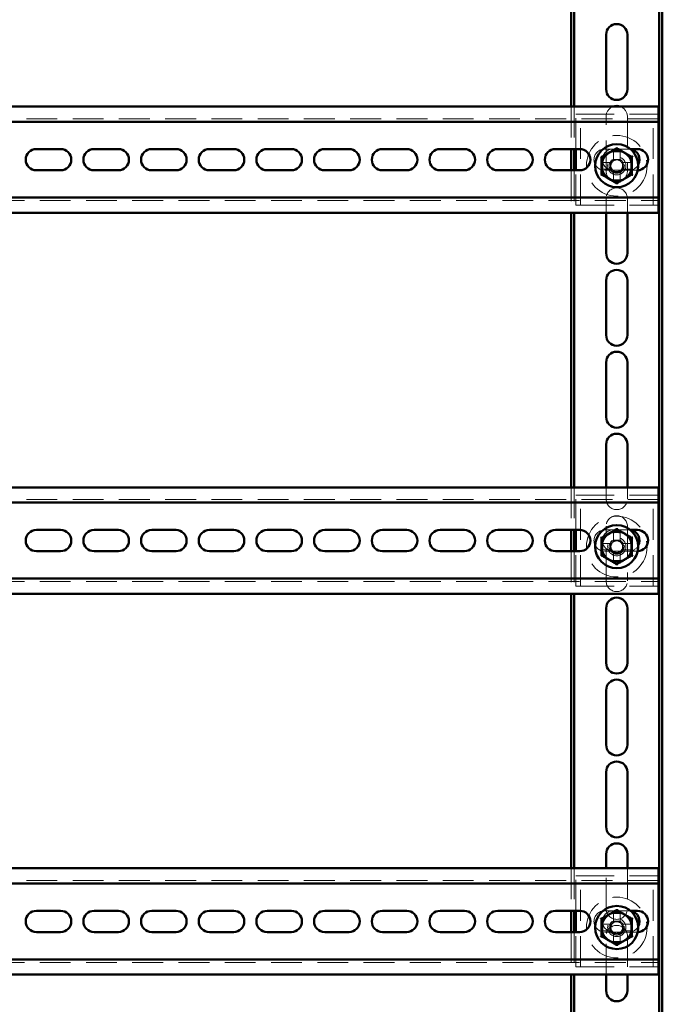
# Paper-space layout '8' of a CAD drawing. Units: millimetres. Extents: x 19 to 415, y -20 to 290.
# Drawn here: x 308 to 335, y 157 to 197 of the extents above; entities that cross this region are included whole.
import ezdxf

# ---------------------------------------------------------------- set-up
doc = ezdxf.new("R2010")
doc.units = ezdxf.units.MM
doc.linetypes.add('HIDDEN', pattern=[1.905, 1.27, -0.635])

psp = doc.layouts.new('8')

# ---------------------------------------------------------------- linework, layer by layer
at = {"color": 7, "linetype": 'Continuous', "lineweight": 50}
for p, q in [((331.185, 201), (331.185, 193.575)), ((331.31, 201), (331.31, 193.575)), ((334.81, 132.038), (334.81, 201)), ((334.935, 132.038), (334.935, 201)), ((332.623, 194.287), (332.623, 196.537)), ((333.498, 196.537), (333.498, 194.287)), ((334.785, 193.575), (284.535, 193.575)), ((334.785, 193.2), (334.785, 193.575)), ((334.785, 193.2), (334.785, 192.95)), ((334.785, 192.95), (284.535, 192.95)), ((334.785, 192.825), (334.785, 192.95)), ((334.785, 192.825), (334.785, 189.95)), ((309.16, 191.825), (310.16, 191.825)), ((311.535, 191.825), (312.535, 191.825)), ((313.91, 191.825), (314.91, 191.825)), ((316.285, 191.825), (317.285, 191.825)), ((318.66, 191.825), (319.66, 191.825)), ((321.035, 191.825), (322.035, 191.825)), ((323.41, 191.825), (324.41, 191.825)), ((325.785, 191.825), (326.785, 191.825)), ((328.16, 191.825), (329.16, 191.825)), ((330.535, 191.825), (331.535, 191.825)), ((331.185, 191.825), (331.185, 190.95)), ((331.31, 191.825), (331.31, 190.95)), ((331.373, 190.95), (331.373, 191.825)), ((333.622, 191.825), (333.91, 191.825)), ((310.16, 190.95), (309.16, 190.95)), ((312.535, 190.95), (311.535, 190.95)), ((314.91, 190.95), (313.91, 190.95)), ((317.285, 190.95), (316.285, 190.95)), ((319.66, 190.95), (318.66, 190.95)), ((322.035, 190.95), (321.035, 190.95)), ((324.41, 190.95), (323.41, 190.95)), ((326.785, 190.95), (325.785, 190.95)), ((329.16, 190.95), (328.16, 190.95)), ((331.535, 190.95), (330.535, 190.95)), ((284.535, 189.825), (334.785, 189.825)), ((334.785, 189.825), (334.785, 189.95)), ((334.785, 189.825), (334.785, 189.575)), ((334.785, 189.2), (334.785, 189.575)), ((284.535, 189.2), (334.785, 189.2)), ((331.185, 189.2), (331.185, 177.887)), ((331.31, 189.2), (331.31, 177.887)), ((332.623, 187.537), (332.623, 189.2)), ((333.498, 189.2), (333.498, 187.537)), ((332.623, 184.162), (332.623, 186.412)), ((333.498, 186.412), (333.498, 184.162)), ((332.623, 180.787), (332.623, 183.037)), ((333.498, 183.037), (333.498, 180.787)), ((332.623, 177.887), (332.623, 179.662)), ((333.498, 179.662), (333.498, 177.887)), ((334.785, 177.887), (284.535, 177.887)), ((334.785, 177.512), (334.785, 177.887)), ((334.785, 177.262), (284.535, 177.262)), ((334.785, 177.512), (334.785, 177.262)), ((334.785, 177.137), (334.785, 177.262)), ((334.785, 177.137), (334.785, 174.262)), ((309.16, 176.137), (310.16, 176.137)), ((311.535, 176.137), (312.535, 176.137)), ((313.91, 176.137), (314.91, 176.137)), ((316.285, 176.137), (317.285, 176.137)), ((318.66, 176.137), (319.66, 176.137)), ((321.035, 176.137), (322.035, 176.137)), ((323.41, 176.137), (324.41, 176.137)), ((325.785, 176.137), (326.785, 176.137)), ((328.16, 176.137), (329.16, 176.137)), ((330.535, 176.137), (331.535, 176.137)), ((331.185, 176.137), (331.185, 175.262)), ((331.31, 176.137), (331.31, 175.262)), ((331.373, 175.262), (331.373, 176.137)), ((333.622, 176.137), (333.91, 176.137)), ((310.16, 175.262), (309.16, 175.262)), ((312.535, 175.262), (311.535, 175.262)), ((314.91, 175.262), (313.91, 175.262)), ((317.285, 175.262), (316.285, 175.262)), ((319.66, 175.262), (318.66, 175.262)), ((322.035, 175.262), (321.035, 175.262)), ((324.41, 175.262), (323.41, 175.262)), ((326.785, 175.262), (325.785, 175.262)), ((329.16, 175.262), (328.16, 175.262)), ((331.535, 175.262), (330.535, 175.262)), ((284.535, 174.137), (334.785, 174.137)), ((334.785, 174.137), (334.785, 174.262)), ((334.785, 174.137), (334.785, 173.887)), ((334.785, 173.512), (334.785, 173.887)), ((284.535, 173.512), (334.785, 173.512)), ((331.185, 173.512), (331.185, 162.2)), ((331.31, 173.512), (331.31, 162.2)), ((332.623, 170.662), (332.623, 172.912)), ((333.498, 172.912), (333.498, 170.662)), ((332.623, 167.287), (332.623, 169.537)), ((333.498, 169.537), (333.498, 167.287)), ((332.623, 163.912), (332.623, 166.162)), ((333.498, 166.162), (333.498, 163.912)), ((332.623, 162.2), (332.623, 162.787)), ((333.498, 162.787), (333.498, 162.2)), ((334.785, 162.2), (284.535, 162.2)), ((334.785, 161.825), (334.785, 162.2)), ((334.785, 161.825), (334.785, 161.575)), ((334.785, 161.575), (284.535, 161.575)), ((334.785, 161.45), (334.785, 161.575)), ((334.785, 161.45), (334.785, 158.575)), ((309.16, 160.45), (310.16, 160.45)), ((311.535, 160.45), (312.535, 160.45)), ((313.91, 160.45), (314.91, 160.45)), ((316.285, 160.45), (317.285, 160.45)), ((318.66, 160.45), (319.66, 160.45)), ((321.035, 160.45), (322.035, 160.45)), ((323.41, 160.45), (324.41, 160.45)), ((325.785, 160.45), (326.785, 160.45)), ((328.16, 160.45), (329.16, 160.45)), ((330.535, 160.45), (331.535, 160.45)), ((331.185, 160.45), (331.185, 159.575)), ((331.31, 160.45), (331.31, 159.575)), ((331.373, 159.575), (331.373, 160.45)), ((333.622, 160.45), (333.91, 160.45)), ((310.16, 159.575), (309.16, 159.575)), ((312.535, 159.575), (311.535, 159.575)), ((314.91, 159.575), (313.91, 159.575)), ((317.285, 159.575), (316.285, 159.575)), ((319.66, 159.575), (318.66, 159.575)), ((322.035, 159.575), (321.035, 159.575)), ((324.41, 159.575), (323.41, 159.575)), ((326.785, 159.575), (325.785, 159.575)), ((329.16, 159.575), (328.16, 159.575)), ((331.535, 159.575), (330.535, 159.575)), ((334.785, 158.45), (334.785, 158.575)), ((284.535, 158.45), (334.785, 158.45)), ((334.785, 158.45), (334.785, 158.2)), ((334.785, 157.825), (334.785, 158.2)), ((284.535, 157.825), (334.785, 157.825)), ((331.185, 157.825), (331.185, 146.512)), ((331.31, 157.825), (331.31, 146.512)), ((332.623, 157.162), (332.623, 157.825)), ((333.498, 157.825), (333.498, 157.162))]:
    psp.add_line(p, q, dxfattribs=at)
at = {"color": 7, "linetype": 'HIDDEN', "lineweight": 18}
for p, q in [((331.185, 193.575), (331.185, 191.825)), ((331.31, 193.575), (331.31, 191.825)), ((334.785, 193.075), (284.535, 193.075)), ((331.373, 191.825), (331.373, 193.262)), ((331.373, 193.262), (331.685, 193.262)), ((331.56, 189.512), (331.56, 193.262)), ((331.685, 193.262), (334.435, 193.262)), ((332.623, 190.912), (332.623, 193.162)), ((333.498, 193.162), (333.498, 190.912)), ((334.435, 193.262), (334.748, 193.262)), ((334.56, 189.512), (334.56, 193.262)), ((334.748, 189.512), (334.748, 193.262)), ((332.91, 191.825), (332.56, 191.825)), ((332.91, 191.825), (333.622, 191.825)), ((332.925, 191.711), (332.925, 191.401)), ((333.195, 191.711), (333.195, 191.401)), ((332.486, 191.272), (332.796, 191.272)), ((332.796, 191.002), (332.796, 191.272)), ((332.86, 191.272), (332.796, 191.272)), ((332.925, 191.401), (333.195, 191.401)), ((332.925, 191.401), (332.925, 191.337)), ((333.195, 191.337), (333.195, 191.401)), ((333.325, 191.272), (333.26, 191.272)), ((333.325, 191.272), (333.325, 191.002)), ((333.635, 191.272), (333.325, 191.272)), ((331.185, 190.95), (331.185, 189.2)), ((331.31, 190.95), (331.31, 189.2)), ((331.373, 189.512), (331.373, 190.95)), ((332.486, 191.002), (332.796, 191.002)), ((332.56, 190.95), (332.91, 190.95)), ((332.796, 191.002), (332.86, 191.002)), ((333.91, 190.95), (332.91, 190.95)), ((332.925, 190.937), (332.925, 190.873)), ((333.195, 190.873), (332.925, 190.873)), ((332.925, 190.563), (332.925, 190.873)), ((333.195, 190.873), (333.195, 190.937)), ((333.195, 190.563), (333.195, 190.873)), ((333.26, 191.002), (333.325, 191.002)), ((333.635, 191.002), (333.325, 191.002)), ((333.928, 190.95), (333.91, 190.95)), ((284.535, 189.7), (334.785, 189.7)), ((331.373, 189.512), (331.685, 189.512)), ((331.685, 189.512), (334.435, 189.512)), ((332.623, 189.2), (332.623, 189.787)), ((333.498, 189.787), (333.498, 189.2)), ((334.435, 189.512), (334.748, 189.512)), ((331.185, 177.887), (331.185, 176.137)), ((331.31, 177.887), (331.31, 176.137)), ((332.623, 177.412), (332.623, 177.887)), ((333.498, 177.887), (333.498, 177.412)), ((334.785, 177.387), (284.535, 177.387)), ((331.373, 176.137), (331.373, 177.575)), ((331.373, 177.575), (331.685, 177.575)), ((331.56, 173.825), (331.56, 177.575)), ((331.685, 177.575), (334.435, 177.575)), ((334.435, 177.575), (334.748, 177.575)), ((334.56, 173.825), (334.56, 177.575)), ((334.748, 173.825), (334.748, 177.575)), ((332.91, 176.137), (332.56, 176.137)), ((332.623, 174.037), (332.623, 176.287)), ((332.91, 176.137), (333.622, 176.137)), ((332.925, 176.024), (332.925, 175.714)), ((333.195, 176.024), (333.195, 175.714)), ((333.498, 176.287), (333.498, 174.037)), ((332.925, 175.714), (333.195, 175.714)), ((332.925, 175.714), (332.925, 175.65)), ((333.195, 175.65), (333.195, 175.714)), ((331.185, 175.262), (331.185, 173.512)), ((331.31, 175.262), (331.31, 173.512)), ((331.373, 173.825), (331.373, 175.262)), ((332.486, 175.585), (332.796, 175.585)), ((332.486, 175.315), (332.796, 175.315)), ((332.56, 175.262), (332.91, 175.262)), ((332.796, 175.315), (332.796, 175.585)), ((332.86, 175.585), (332.796, 175.585)), ((332.796, 175.315), (332.86, 175.315)), ((333.91, 175.262), (332.91, 175.262)), ((332.925, 175.25), (332.925, 175.185)), ((333.195, 175.185), (333.195, 175.25)), ((333.325, 175.585), (333.26, 175.585)), ((333.26, 175.315), (333.325, 175.315)), ((333.325, 175.585), (333.325, 175.315)), ((333.635, 175.585), (333.325, 175.585)), ((333.635, 175.315), (333.325, 175.315)), ((333.928, 175.262), (333.91, 175.262)), ((333.195, 175.185), (332.925, 175.185)), ((332.925, 174.875), (332.925, 175.185)), ((333.195, 174.875), (333.195, 175.185)), ((284.535, 174.012), (334.785, 174.012)), ((331.373, 173.825), (331.685, 173.825)), ((331.685, 173.825), (334.435, 173.825)), ((334.435, 173.825), (334.748, 173.825)), ((331.185, 162.2), (331.185, 160.45)), ((331.31, 162.2), (331.31, 160.45)), ((331.373, 160.45), (331.373, 161.887)), ((331.373, 161.887), (331.685, 161.887)), ((331.56, 158.137), (331.56, 161.887)), ((331.685, 161.887), (334.435, 161.887)), ((332.623, 160.537), (332.623, 162.2)), ((333.498, 162.2), (333.498, 160.537)), ((334.435, 161.887), (334.748, 161.887)), ((334.56, 158.137), (334.56, 161.887)), ((334.748, 158.137), (334.748, 161.887)), ((334.785, 161.7), (284.535, 161.7)), ((332.91, 160.45), (332.56, 160.45)), ((332.91, 160.45), (333.622, 160.45)), ((332.925, 160.336), (332.925, 160.026)), ((333.195, 160.336), (333.195, 160.026)), ((332.486, 159.897), (332.796, 159.897)), ((332.796, 159.627), (332.796, 159.897)), ((332.86, 159.897), (332.796, 159.897)), ((332.925, 160.026), (333.195, 160.026)), ((332.925, 160.026), (332.925, 159.962)), ((333.195, 159.962), (333.195, 160.026)), ((333.325, 159.897), (333.26, 159.897)), ((333.325, 159.897), (333.325, 159.627)), ((333.635, 159.897), (333.325, 159.897)), ((331.185, 159.575), (331.185, 157.825)), ((331.31, 159.575), (331.31, 157.825)), ((331.373, 158.137), (331.373, 159.575)), ((332.486, 159.627), (332.796, 159.627)), ((332.56, 159.575), (332.91, 159.575)), ((332.623, 157.825), (332.623, 159.412)), ((332.796, 159.627), (332.86, 159.627)), ((333.91, 159.575), (332.91, 159.575)), ((332.925, 159.562), (332.925, 159.498)), ((333.195, 159.498), (332.925, 159.498)), ((332.925, 159.188), (332.925, 159.498)), ((333.195, 159.498), (333.195, 159.562)), ((333.195, 159.188), (333.195, 159.498)), ((333.26, 159.627), (333.325, 159.627)), ((333.635, 159.627), (333.325, 159.627)), ((333.498, 159.412), (333.498, 157.825)), ((333.928, 159.575), (333.91, 159.575)), ((284.535, 158.325), (334.785, 158.325)), ((331.373, 158.137), (331.685, 158.137)), ((331.685, 158.137), (334.435, 158.137)), ((334.435, 158.137), (334.748, 158.137))]:
    psp.add_line(p, q, dxfattribs=at)
at = {"color": 7, "linetype": 'HIDDEN', "lineweight": 18, "flags": 128}
for points in [[(333.628, 191.819), (333.618, 191.821), (333.56, 191.825)], [(333.628, 176.132), (333.618, 176.133), (333.56, 176.137)], [(333.628, 160.444), (333.618, 160.446), (333.56, 160.45)]]:
    psp.add_lwpolyline(points, dxfattribs=at)
at = {"color": 7, "linetype": 'HIDDEN', "lineweight": 18}
for centre, radius in [((333.06, 191.137), 1.25), ((333.06, 191.137), 0.375), ((333.06, 191.137), 0.312), ((333.06, 175.45), 1.25), ((333.06, 175.45), 0.375), ((333.06, 175.45), 0.312), ((333.06, 159.762), 1.25), ((333.06, 159.762), 0.375), ((333.06, 159.762), 0.313)]:
    psp.add_circle(centre, radius, dxfattribs=at)
at = {"color": 7, "linetype": 'Continuous', "lineweight": 50}
for centre, radius in [((333.06, 191.137), 0.888), ((333.06, 191.137), 0.625), ((333.06, 175.45), 0.887), ((333.06, 175.45), 0.625), ((333.06, 159.762), 0.888), ((333.06, 159.762), 0.625)]:
    psp.add_circle(centre, radius, dxfattribs=at)
for centre, start, end in [((333.06, 196.537), 360, 180), ((333.06, 194.287), 180, 360), ((333.06, 193.162), 70.537, 109.463), ((309.16, 191.387), 90, 270), ((310.16, 191.387), 270, 90), ((311.535, 191.387), 90, 270), ((312.535, 191.387), 270, 90), ((313.91, 191.387), 90, 270), ((314.91, 191.387), 270, 90), ((316.285, 191.387), 90, 270), ((317.285, 191.387), 270, 90), ((318.66, 191.387), 90, 270), ((319.66, 191.387), 270, 90), ((321.035, 191.387), 90, 270), ((322.035, 191.387), 270, 90), ((323.41, 191.387), 90, 270), ((324.41, 191.387), 270, 90), ((325.785, 191.387), 90, 270), ((326.785, 191.387), 270, 90), ((328.16, 191.387), 90, 270), ((329.16, 191.387), 270, 90), ((330.535, 191.387), 90, 270), ((331.535, 191.387), 270, 90), ((333.56, 191.387), 332.0226, 81.1075), ((333.91, 191.387), 272.2982, 90), ((333.06, 187.537), 180, 0), ((333.06, 186.412), 0, 180), ((333.06, 184.162), 180, 0), ((333.06, 183.037), 0, 180), ((333.06, 180.787), 180, 0), ((333.06, 179.662), 0, 180), ((309.16, 175.7), 90, 270), ((310.16, 175.7), 270, 90), ((311.535, 175.7), 90, 270), ((312.535, 175.7), 270, 90), ((313.91, 175.7), 90, 270), ((314.91, 175.7), 270, 90), ((316.285, 175.7), 90, 270), ((317.285, 175.7), 270, 90), ((318.66, 175.7), 90, 270), ((319.66, 175.7), 270, 90), ((321.035, 175.7), 90, 270), ((322.035, 175.7), 270, 90), ((323.41, 175.7), 90, 270), ((324.41, 175.7), 270, 90), ((325.785, 175.7), 90, 270), ((326.785, 175.7), 270, 90), ((328.16, 175.7), 90, 270), ((329.16, 175.7), 270, 90), ((330.535, 175.7), 90, 270), ((331.535, 175.7), 270, 90), ((333.56, 175.7), 332.0226, 81.1075), ((333.91, 175.7), 272.2982, 90), ((333.06, 172.912), 0, 180), ((333.06, 170.662), 180, 0), ((333.06, 169.537), 0, 180), ((333.06, 167.287), 180, 0), ((333.06, 166.162), 0, 180), ((333.06, 163.912), 180, 0), ((333.06, 162.787), 0, 180), ((309.16, 160.012), 90, 270), ((310.16, 160.012), 270, 90), ((311.535, 160.012), 90, 270), ((312.535, 160.012), 270, 90), ((313.91, 160.012), 90, 270), ((314.91, 160.012), 270, 90), ((316.285, 160.012), 90, 270), ((317.285, 160.012), 270, 90), ((318.66, 160.012), 90, 270), ((319.66, 160.012), 270, 90), ((321.035, 160.012), 90, 270), ((322.035, 160.012), 270, 90), ((323.41, 160.012), 90, 270), ((324.41, 160.012), 270, 90), ((325.785, 160.012), 90, 270), ((326.785, 160.012), 270, 90), ((328.16, 160.012), 90, 270), ((329.16, 160.012), 270, 90), ((330.535, 160.012), 90, 270), ((331.535, 160.012), 270, 90), ((333.56, 160.012), 332.0226, 81.1075), ((333.91, 160.012), 272.2982, 90), ((333.06, 157.162), 180, 360)]:
    psp.add_arc(centre, 0.438, start, end, dxfattribs=at)
at = {"color": 7, "linetype": 'HIDDEN', "lineweight": 18}
for centre, radius, start, end in [((333.06, 193.162), 0.438, 109.463, 180), ((333.06, 193.162), 0.438, 0, 70.537), ((332.56, 191.387), 0.438, 90, 270), ((332.91, 191.387), 0.438, 90, 270), ((333.06, 187.301), 4.413, 88.2469, 91.7531), ((336.897, 191.137), 4.413, 178.2469, 181.7531), ((333.06, 191.137), 0.29, 117.788, 152.212), ((333.06, 191.137), 0.241, 145.9829, 214.0171), ((333.06, 191.137), 0.241, 124.0171, 145.9829), ((333.06, 191.137), 0.241, 55.9829, 124.0171), ((333.06, 191.137), 0.29, 27.788, 62.212), ((333.06, 191.137), 0.241, 34.0171, 55.9829), ((333.06, 191.137), 0.241, 325.9829, 34.0171), ((333.56, 191.387), 0.438, 270, 332.0226), ((329.224, 191.137), 4.413, 358.2469, 1.7531), ((333.06, 190.912), 0.438, 180, 232.5578), ((333.06, 191.137), 0.29, 207.788, 242.212), ((333.06, 191.137), 0.241, 214.0171, 235.9829), ((333.06, 191.137), 0.241, 235.9829, 304.0171), ((333.06, 191.137), 0.241, 304.0171, 325.9829), ((333.06, 191.137), 0.29, 297.788, 332.212), ((333.06, 190.912), 0.438, 307.4374, 0), ((333.06, 189.787), 0.438, 0, 180), ((333.06, 190.912), 0.437, 247.4507, 292.5676), ((333.06, 194.973), 4.413, 268.2469, 271.7531), ((333.06, 177.412), 0.438, 180, 0), ((333.06, 176.287), 0.438, 0, 180), ((332.56, 175.7), 0.438, 90, 270), ((332.91, 175.7), 0.438, 90, 270), ((333.06, 171.613), 4.413, 88.2469, 91.7531), ((333.06, 175.45), 0.29, 117.788, 152.212), ((333.06, 175.45), 0.241, 124.0171, 145.9829), ((333.06, 175.45), 0.241, 55.9829, 124.0171), ((333.06, 175.45), 0.29, 27.788, 62.212), ((333.06, 175.45), 0.241, 34.0171, 55.9829), ((336.897, 175.45), 4.413, 178.2469, 181.7531), ((333.06, 175.45), 0.29, 207.788, 242.212), ((333.06, 175.45), 0.241, 145.9829, 214.0171), ((333.06, 175.45), 0.241, 214.0171, 235.9829), ((333.06, 175.45), 0.241, 235.9829, 304.0171), ((333.06, 175.45), 0.241, 304.0171, 325.9829), ((333.06, 175.45), 0.29, 297.788, 332.212), ((333.06, 175.45), 0.241, 325.9829, 34.0171), ((333.56, 175.7), 0.438, 270, 332.0226), ((329.224, 175.45), 4.413, 358.2469, 1.7531), ((333.06, 179.286), 4.413, 268.2469, 271.7531), ((333.06, 174.037), 0.438, 180, 0), ((332.56, 160.012), 0.438, 90, 270), ((332.91, 160.012), 0.438, 90, 270), ((333.06, 160.537), 0.438, 180, 360), ((333.06, 155.926), 4.413, 88.2469, 91.7531), ((336.897, 159.762), 4.413, 178.2469, 181.7531), ((333.06, 159.412), 0.438, 360, 180), ((333.06, 159.762), 0.29, 117.788, 152.212), ((333.06, 159.762), 0.241, 145.9829, 214.0171), ((333.06, 159.762), 0.241, 124.0171, 145.9829), ((333.06, 159.762), 0.241, 55.9829, 124.0171), ((333.06, 159.762), 0.29, 27.788, 62.212), ((333.06, 159.762), 0.241, 34.0171, 55.9829), ((333.06, 159.762), 0.241, 325.9829, 34.0171), ((333.56, 160.012), 0.438, 270, 332.0226), ((329.224, 159.762), 4.413, 358.2469, 1.7531), ((333.06, 159.762), 0.29, 207.788, 242.212), ((333.06, 159.762), 0.241, 214.0171, 235.9829), ((333.06, 159.762), 0.241, 235.9829, 304.0171), ((333.06, 159.762), 0.241, 304.0171, 325.9829), ((333.06, 159.762), 0.29, 297.788, 332.212), ((333.06, 163.598), 4.413, 268.2469, 271.7531)]:
    psp.add_arc(centre, radius, start, end, dxfattribs=at)
at = {"color": 7, "linetype": 'Continuous', "lineweight": 50}
for points, knots in [([(332.748, 191.678), (332.79, 191.703), (332.876, 191.752), (332.98, 191.812), (333.041, 191.847), (333.06, 191.859)], [0, 0, 0, 0, 0.39547, 0.801975, 1, 1, 1, 1]), ([(333.06, 191.895), (333.06, 191.895), (333.06, 191.89), (333.06, 191.88), (333.06, 191.868), (333.06, 191.86), (333.06, 191.859), (333.06, 191.859)], [0, 0, 0, 0, 0.007914, 0.267535, 0.528603, 0.763816, 1, 1, 1, 1]), ([(333.06, 191.859), (333.105, 191.833), (333.173, 191.794), (333.267, 191.739), (333.326, 191.705), (333.362, 191.685), (333.373, 191.678)], [0, 0, 0, 0, 0.442698, 0.669585, 0.896395, 1, 1, 1, 1]), ([(332.404, 191.516), (332.404, 191.516), (332.408, 191.513), (332.417, 191.508), (332.427, 191.503), (332.434, 191.499), (332.435, 191.498), (332.435, 191.498)], [0, 0, 0, 0, 0.007914, 0.267535, 0.528603, 0.763816, 1, 1, 1, 1]), ([(332.435, 191.498), (332.48, 191.524), (332.548, 191.563), (332.642, 191.617), (332.701, 191.651), (332.737, 191.672), (332.748, 191.678)], [0, 0, 0, 0, 0.442698, 0.669585, 0.896395, 1, 1, 1, 1]), ([(332.435, 191.137), (332.435, 191.155), (332.435, 191.223), (332.435, 191.342), (332.435, 191.442), (332.435, 191.494), (332.435, 191.498)], [0, 0, 0, 0, 0.148154, 0.552, 0.965648, 1, 1, 1, 1]), ([(333.373, 191.678), (333.415, 191.654), (333.501, 191.604), (333.605, 191.544), (333.666, 191.509), (333.685, 191.498)], [0, 0, 0, 0, 0.39547, 0.801975, 1, 1, 1, 1]), ([(333.685, 191.498), (333.686, 191.498), (333.687, 191.499), (333.694, 191.503), (333.704, 191.508), (333.712, 191.513), (333.717, 191.516), (333.717, 191.516)], [0, 0, 0, 0, 0.236184, 0.471397, 0.732465, 0.992086, 1, 1, 1, 1]), ([(333.685, 191.137), (333.685, 191.155), (333.685, 191.223), (333.685, 191.342), (333.685, 191.442), (333.685, 191.494), (333.685, 191.498)], [0, 0, 0, 0, 0.148154, 0.552, 0.965648, 1, 1, 1, 1]), ([(332.435, 190.776), (332.435, 190.807), (332.435, 190.879), (332.435, 191), (332.435, 191.091), (332.435, 191.137)], [0, 0, 0, 0, 0.262707, 0.627492, 1, 1, 1, 1]), ([(333.685, 190.776), (333.685, 190.807), (333.685, 190.879), (333.685, 191), (333.685, 191.091), (333.685, 191.137)], [0, 0, 0, 0, 0.262707, 0.627492, 1, 1, 1, 1]), ([(332.404, 190.758), (332.404, 190.758), (332.408, 190.761), (332.417, 190.766), (332.427, 190.771), (332.434, 190.775), (332.435, 190.776), (332.435, 190.776)], [0, 0, 0, 0, 0.007914, 0.267535, 0.528603, 0.763816, 1, 1, 1, 1]), ([(332.748, 190.596), (332.706, 190.62), (332.62, 190.67), (332.516, 190.73), (332.455, 190.765), (332.435, 190.776)], [0, 0, 0, 0, 0.39547, 0.801975, 1, 1, 1, 1]), ([(333.685, 190.776), (333.641, 190.75), (333.573, 190.711), (333.479, 190.657), (333.419, 190.623), (333.384, 190.602), (333.373, 190.596)], [0, 0, 0, 0, 0.442698, 0.669585, 0.896395, 1, 1, 1, 1]), ([(333.685, 190.776), (333.686, 190.776), (333.687, 190.775), (333.694, 190.771), (333.704, 190.766), (333.712, 190.761), (333.717, 190.758), (333.717, 190.758)], [0, 0, 0, 0, 0.236184, 0.471397, 0.732465, 0.992086, 1, 1, 1, 1]), ([(333.06, 190.415), (333.016, 190.441), (332.948, 190.48), (332.854, 190.535), (332.794, 190.569), (332.759, 190.589), (332.748, 190.596)], [0, 0, 0, 0, 0.442698, 0.669585, 0.896395, 1, 1, 1, 1]), ([(333.373, 190.596), (333.331, 190.571), (333.245, 190.522), (333.141, 190.462), (333.08, 190.427), (333.06, 190.415)], [0, 0, 0, 0, 0.39547, 0.801975, 1, 1, 1, 1]), ([(333.06, 190.415), (333.06, 190.415), (333.06, 190.414), (333.06, 190.406), (333.06, 190.394), (333.06, 190.384), (333.06, 190.379), (333.06, 190.379)], [0, 0, 0, 0, 0.236184, 0.471397, 0.732465, 0.992086, 1, 1, 1, 1]), ([(332.748, 175.991), (332.79, 176.015), (332.876, 176.065), (332.98, 176.125), (333.041, 176.16), (333.06, 176.171)], [0, 0, 0, 0, 0.39547, 0.801975, 1, 1, 1, 1]), ([(333.06, 176.208), (333.06, 176.208), (333.06, 176.202), (333.06, 176.192), (333.06, 176.181), (333.06, 176.173), (333.06, 176.172), (333.06, 176.171)], [0, 0, 0, 0, 0.007914, 0.267535, 0.528603, 0.763816, 1, 1, 1, 1]), ([(333.06, 176.171), (333.105, 176.145), (333.173, 176.106), (333.267, 176.052), (333.326, 176.018), (333.362, 175.997), (333.373, 175.991)], [0, 0, 0, 0, 0.442698, 0.669585, 0.896395, 1, 1, 1, 1]), ([(332.404, 175.829), (332.404, 175.829), (332.408, 175.826), (332.417, 175.821), (332.427, 175.815), (332.434, 175.811), (332.435, 175.811), (332.435, 175.81)], [0, 0, 0, 0, 0.007914, 0.267535, 0.528603, 0.763816, 1, 1, 1, 1]), ([(332.435, 175.81), (332.48, 175.836), (332.548, 175.875), (332.642, 175.93), (332.701, 175.964), (332.737, 175.984), (332.748, 175.991)], [0, 0, 0, 0, 0.442698, 0.669585, 0.896395, 1, 1, 1, 1]), ([(332.435, 175.45), (332.435, 175.468), (332.435, 175.536), (332.435, 175.654), (332.435, 175.755), (332.435, 175.806), (332.435, 175.81)], [0, 0, 0, 0, 0.148154, 0.552, 0.965648, 1, 1, 1, 1]), ([(333.373, 175.991), (333.415, 175.966), (333.501, 175.917), (333.605, 175.857), (333.666, 175.822), (333.685, 175.81)], [0, 0, 0, 0, 0.39547, 0.801975, 1, 1, 1, 1]), ([(333.685, 175.81), (333.686, 175.811), (333.687, 175.811), (333.694, 175.815), (333.704, 175.821), (333.712, 175.826), (333.717, 175.829), (333.717, 175.829)], [0, 0, 0, 0, 0.236184, 0.471397, 0.732465, 0.992086, 1, 1, 1, 1]), ([(333.685, 175.45), (333.685, 175.468), (333.685, 175.536), (333.685, 175.654), (333.685, 175.755), (333.685, 175.806), (333.685, 175.81)], [0, 0, 0, 0, 0.148154, 0.552, 0.965648, 1, 1, 1, 1]), ([(332.435, 175.089), (332.435, 175.119), (332.435, 175.192), (332.435, 175.312), (332.435, 175.403), (332.435, 175.45)], [0, 0, 0, 0, 0.262707, 0.627492, 1, 1, 1, 1]), ([(333.685, 175.089), (333.685, 175.119), (333.685, 175.192), (333.685, 175.312), (333.685, 175.403), (333.685, 175.45)], [0, 0, 0, 0, 0.262707, 0.627492, 1, 1, 1, 1]), ([(332.404, 175.07), (332.404, 175.07), (332.408, 175.073), (332.417, 175.078), (332.427, 175.084), (332.434, 175.088), (332.435, 175.088), (332.435, 175.089)], [0, 0, 0, 0, 0.007914, 0.267535, 0.528603, 0.763816, 1, 1, 1, 1]), ([(332.748, 174.908), (332.706, 174.933), (332.62, 174.982), (332.516, 175.042), (332.455, 175.077), (332.435, 175.089)], [0, 0, 0, 0, 0.39547, 0.801975, 1, 1, 1, 1]), ([(333.06, 174.728), (333.016, 174.754), (332.948, 174.793), (332.854, 174.847), (332.794, 174.881), (332.759, 174.902), (332.748, 174.908)], [0, 0, 0, 0, 0.442698, 0.669585, 0.896395, 1, 1, 1, 1]), ([(333.373, 174.908), (333.331, 174.884), (333.245, 174.834), (333.141, 174.774), (333.08, 174.739), (333.06, 174.728)], [0, 0, 0, 0, 0.39547, 0.801975, 1, 1, 1, 1]), ([(333.685, 175.089), (333.641, 175.063), (333.573, 175.024), (333.479, 174.969), (333.419, 174.935), (333.384, 174.915), (333.373, 174.908)], [0, 0, 0, 0, 0.442698, 0.669585, 0.896395, 1, 1, 1, 1]), ([(333.685, 175.089), (333.686, 175.088), (333.687, 175.088), (333.694, 175.084), (333.704, 175.078), (333.712, 175.073), (333.717, 175.07), (333.717, 175.07)], [0, 0, 0, 0, 0.236184, 0.471397, 0.732465, 0.992086, 1, 1, 1, 1]), ([(333.06, 174.728), (333.06, 174.727), (333.06, 174.726), (333.06, 174.718), (333.06, 174.707), (333.06, 174.697), (333.06, 174.691), (333.06, 174.691)], [0, 0, 0, 0, 0.236184, 0.471397, 0.732465, 0.992086, 1, 1, 1, 1]), ([(332.435, 160.123), (332.48, 160.149), (332.548, 160.188), (332.642, 160.242), (332.701, 160.276), (332.737, 160.297), (332.748, 160.303)], [0, 0, 0, 0, 0.442698, 0.669585, 0.896395, 1, 1, 1, 1]), ([(332.748, 160.303), (332.79, 160.328), (332.876, 160.377), (332.98, 160.437), (333.041, 160.472), (333.06, 160.484)], [0, 0, 0, 0, 0.39547, 0.801975, 1, 1, 1, 1]), ([(333.06, 160.52), (333.06, 160.52), (333.06, 160.515), (333.06, 160.505), (333.06, 160.493), (333.06, 160.485), (333.06, 160.484), (333.06, 160.484)], [0, 0, 0, 0, 0.007914, 0.267535, 0.528603, 0.763816, 1, 1, 1, 1]), ([(333.06, 160.484), (333.105, 160.458), (333.173, 160.419), (333.267, 160.364), (333.326, 160.33), (333.362, 160.31), (333.373, 160.303)], [0, 0, 0, 0, 0.442698, 0.669585, 0.896395, 1, 1, 1, 1]), ([(333.373, 160.303), (333.415, 160.279), (333.501, 160.229), (333.605, 160.169), (333.666, 160.134), (333.685, 160.123)], [0, 0, 0, 0, 0.3954703, 0.8019748, 1, 1, 1, 1]), ([(332.404, 160.141), (332.404, 160.141), (332.408, 160.138), (332.417, 160.133), (332.427, 160.128), (332.434, 160.124), (332.435, 160.123), (332.435, 160.123)], [0, 0, 0, 0, 0.007914, 0.267535, 0.528603, 0.763816, 1, 1, 1, 1]), ([(332.435, 159.762), (332.435, 159.78), (332.435, 159.848), (332.435, 159.967), (332.435, 160.067), (332.435, 160.119), (332.435, 160.123)], [0, 0, 0, 0, 0.1481542, 0.5520001, 0.9656481, 1, 1, 1, 1]), ([(333.685, 160.123), (333.686, 160.123), (333.687, 160.124), (333.694, 160.128), (333.704, 160.133), (333.712, 160.138), (333.717, 160.141), (333.717, 160.141)], [0, 0, 0, 0, 0.236184, 0.471397, 0.732465, 0.992086, 1, 1, 1, 1]), ([(333.685, 159.762), (333.685, 159.78), (333.685, 159.848), (333.685, 159.967), (333.685, 160.067), (333.685, 160.119), (333.685, 160.123)], [0, 0, 0, 0, 0.148154, 0.552, 0.965648, 1, 1, 1, 1]), ([(332.404, 159.383), (332.404, 159.383), (332.408, 159.386), (332.417, 159.391), (332.427, 159.396), (332.434, 159.4), (332.435, 159.401), (332.435, 159.401)], [0, 0, 0, 0, 0.007914, 0.267535, 0.528603, 0.763816, 1, 1, 1, 1]), ([(332.435, 159.401), (332.435, 159.432), (332.435, 159.504), (332.435, 159.625), (332.435, 159.716), (332.435, 159.762)], [0, 0, 0, 0, 0.262707, 0.627492, 1, 1, 1, 1]), ([(332.748, 159.221), (332.706, 159.245), (332.62, 159.295), (332.516, 159.355), (332.455, 159.39), (332.435, 159.401)], [0, 0, 0, 0, 0.39547, 0.801975, 1, 1, 1, 1]), ([(333.685, 159.401), (333.641, 159.375), (333.573, 159.336), (333.479, 159.282), (333.419, 159.248), (333.384, 159.227), (333.373, 159.221)], [0, 0, 0, 0, 0.442698, 0.669585, 0.896395, 1, 1, 1, 1]), ([(333.685, 159.401), (333.685, 159.432), (333.685, 159.504), (333.685, 159.625), (333.685, 159.716), (333.685, 159.762)], [0, 0, 0, 0, 0.262707, 0.627492, 1, 1, 1, 1]), ([(333.685, 159.401), (333.686, 159.401), (333.687, 159.4), (333.694, 159.396), (333.704, 159.391), (333.712, 159.386), (333.717, 159.383), (333.717, 159.383)], [0, 0, 0, 0, 0.236184, 0.471397, 0.732465, 0.992086, 1, 1, 1, 1]), ([(333.06, 159.04), (333.016, 159.066), (332.948, 159.105), (332.854, 159.16), (332.794, 159.194), (332.759, 159.214), (332.748, 159.221)], [0, 0, 0, 0, 0.442698, 0.669585, 0.896395, 1, 1, 1, 1]), ([(333.373, 159.221), (333.331, 159.196), (333.245, 159.147), (333.141, 159.087), (333.08, 159.052), (333.06, 159.04)], [0, 0, 0, 0, 0.39547, 0.801975, 1, 1, 1, 1]), ([(333.06, 159.04), (333.06, 159.04), (333.06, 159.039), (333.06, 159.031), (333.06, 159.019), (333.06, 159.009), (333.06, 159.004), (333.06, 159.004)], [0, 0, 0, 0, 0.236184, 0.471397, 0.732465, 0.992086, 1, 1, 1, 1])]:
    psp.add_open_spline(points, degree=3, knots=knots, dxfattribs=at)

doc.saveas('drawing.dxf')
